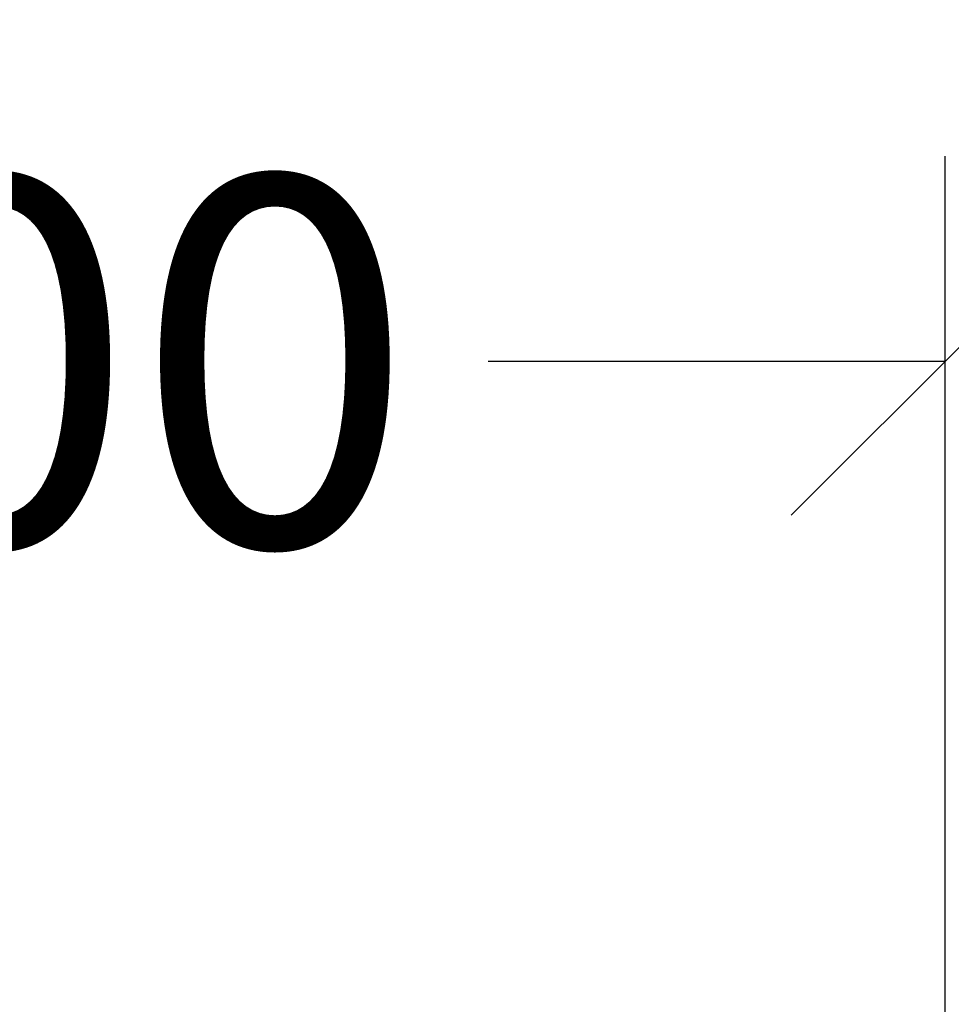
# Model space of a CAD drawing. Units: millimetres. Extents: x 105.29 to 110.05, y 1472.16 to 1479.37.
# Drawn here: x 108.02 to 108.48, y 1474.48 to 1474.96 of the extents above; entities that cross this region are included whole.
import ezdxf

# ---------------------------------------------------------------- set-up
doc = ezdxf.new("R2010")
doc.units = ezdxf.units.MM
doc.header["$PDSIZE"] = -1
doc.layers.add('DIASTASEIS', color=253, linetype='Continuous', lineweight=5)
doc.layers.add('ORIA ASFALEIAS', color=157, linetype='Continuous', lineweight=25)
doc.styles.get("Standard").update_dxf_attribs({"font": 'ARIALN.TTF'})
doc.dimstyles.get("Standard").update_dxf_attribs({"dimtxt": 0.18, "dimasz": 0.15, "dimexe": 0.1, "dimexo": 0, "dimgap": 0.09, "dimtad": 0, "dimtih": 1, "dimtoh": 1, "dimzin": 0, "dimdsep": 46, "dimtxsty": 'Standard', "dimblk": 'OBLIQUE', "dimcen": 0.09, "dimadec": 0, "dimazin": 0, "dimtfac": 1, "dimtofl": 0, "dimtmove": 0, "dimatfit": 3, "dimldrblk": 'OBLIQUE', "dimfxl": 1, "dimtolj": 1, "dimtzin": 0, "dimarcsym": 0})

# ---------------------------------------------------------------- blocks, each defined once
blk = doc.blocks.new('_Oblique')
at = {"color": 0, "linetype": 'ByBlock', "lineweight": -2}
blk.add_line((-0.5, -0.5), (0.5, 0.5), dxfattribs=at)
blk = doc.blocks.new('*D81')
at = {"layer": 'Defpoints', "color": 0}
for p in [(108.47569, 1474.78876), (107.48119, 1474.41367), (108.47569, 1474.41367)]:
    blk.add_point(p, dxfattribs=at)
at = {"layer": 'DIASTASEIS', "color": 0, "lineweight": -2}
for p, q in [((107.48119, 1474.41367), (107.48119, 1474.88876)), ((108.47569, 1474.41367), (108.47569, 1474.88876)), ((107.48119, 1474.78876), (107.7039, 1474.78876)), ((108.47569, 1474.78876), (108.25298, 1474.78876))]:
    blk.add_line(p, q, dxfattribs=at)
at = {"layer": 'DIASTASEIS', "color": 0, "linetype": 'ByBlock', "lineweight": -2, "xscale": 0.15, "yscale": 0.15, "zscale": 0.15, "rotation": 180}
blk.add_blockref('_Oblique', (107.48119, 1474.78876), dxfattribs=at)
at = {"layer": 'DIASTASEIS', "color": 0, "linetype": 'ByBlock', "lineweight": -2, "xscale": 0.15, "yscale": 0.15, "zscale": 0.15}
blk.add_blockref('_Oblique', (108.47569, 1474.78876), dxfattribs=at)
at = {"layer": 'DIASTASEIS', "color": 0, "insert": (107.97844, 1474.78876), "char_height": 0.18, "attachment_point": 5}
blk.add_mtext('\\A1;1.00', dxfattribs=at)
blk = doc.blocks.new('H006_planview')
at = {"layer": 'ORIA ASFALEIAS'}
blk.add_lwpolyline([(105.98119, 1474.46442, -0.414214), (107.48119, 1475.96442), (108.47569, 1475.96442, -0.414214), (109.97569, 1474.46442), (109.97569, 1474.34017, -0.414214), (108.47569, 1472.84017), (107.48119, 1472.84017, -0.414214), (105.98119, 1474.34017)], format="xyb", close=True, dxfattribs=at)

msp = doc.modelspace()

# ---------------------------------------------------------------- block references
msp.add_blockref('H006_planview', (0, 0))

# ---------------------------------------------------------------- dimensions: what is measured, and where the dimension line sits
at = {"layer": 'DIASTASEIS'}
dim = msp.add_linear_dim(base=(108.47569, 1474.78876), p1=(107.48119, 1474.41367), p2=(108.47569, 1474.41367), dimstyle='Standard', override={"dimrnd": 0.05, "dimtxsty": 'Standard', "dimldrblk": 'Oblique'}, dxfattribs=at)
dim.commit()
dim.dimension.update_dxf_attribs({"geometry": '*D81', "text_midpoint": (107.97844, 1474.78876)})

doc.saveas('drawing.dxf')
